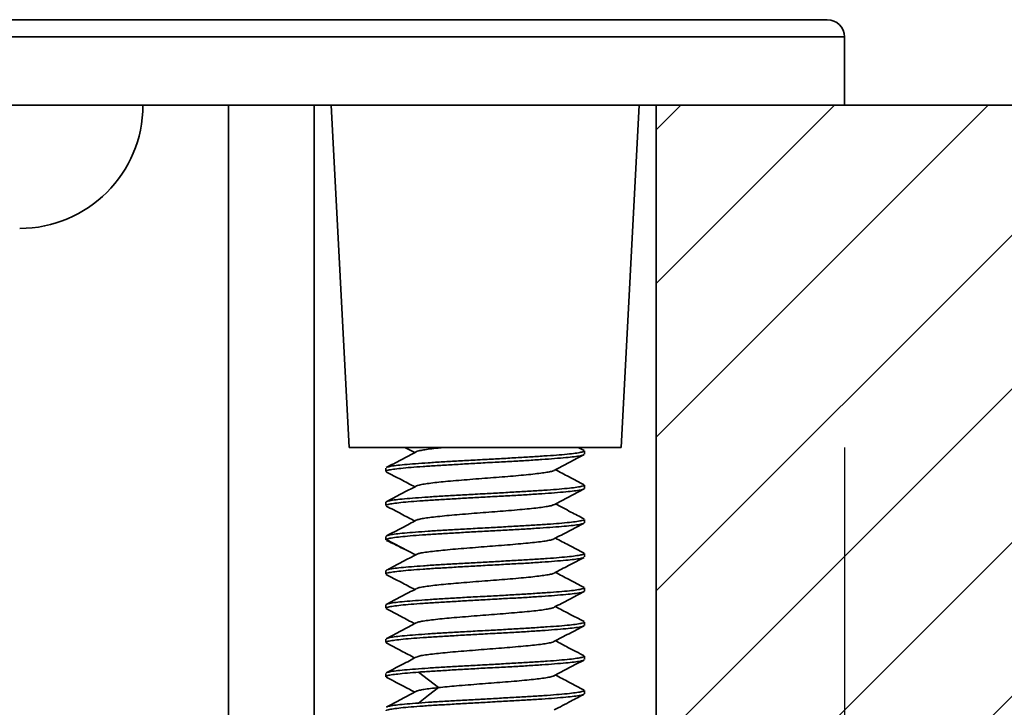
# Model space of a CAD drawing. Units: millimetres. Extents: x -40 to 836, y 0 to 591.
# Drawn here: x 607 to 612, y 368 to 372 of the extents above; entities that cross this region are included whole.
import ezdxf

# ---------------------------------------------------------------- set-up
doc = ezdxf.new("R2010")
doc.units = ezdxf.units.MM
doc.layers.add('ANNOTATION', color=7, linetype='Continuous', lineweight=25)
doc.styles.add('SLDTEXTSTYLE2', font='TXT', dxfattribs={"width": 0.605})
doc.dimstyles.new('SLDDIMSTYLE0', dxfattribs={"dimtxt": 5.172414, "dimasz": 7, "dimexe": 0, "dimexo": 0.0625, "dimgap": 1.293103, "dimtad": 1, "dimlfac": 5, "dimrnd": 1e-09, "dimzin": 12, "dimdsep": 46, "dimtxsty": 'SLDTEXTSTYLE2', "dimsah": 1, "dimcen": 0.09, "dimadec": 0, "dimazin": 3, "dimtfac": 1, "dimtofl": 0, "dimtmove": 0, "dimatfit": 3, "dimfxl": 0, "dimfrac": 2, "dimtolj": 1, "dimtzin": 12, "dimarcsym": 0})

# ---------------------------------------------------------------- blocks, each defined once
blk = doc.blocks.new('_D_27')
at = {"layer": 'ANNOTATION', "color": 7}
for p, q in [((576.128, 369.4973), (576.128, 325.1899)), ((611.328, 369.4973), (611.328, 325.1899)), ((576.128, 327.1899), (611.328, 327.1899))]:
    blk.add_line(p, q, dxfattribs=at)
for points in [[(576.128, 327.1899), (583.128, 326.1129), (583.128, 328.2668)], [(611.328, 327.1899), (604.328, 328.2668), (604.328, 326.1129)]]:
    blk.add_solid(points, dxfattribs=at)
at = {"layer": 'ANNOTATION', "color": 7, "char_height": 7, "attachment_point": 1, "style": 'SLDTEXTSTYLE2'}
for s, insert in [('%%c', (581.9325, 336.2133)), ('176', (592.3693, 336.2133))]:
    blk.add_mtext(s, dxfattribs=dict(at, insert=insert))

msp = doc.modelspace()

# ---------------------------------------------------------------- hatches: boundary and pattern name
at = {"layer": 'ANNOTATION'}
h = msp.add_hatch(dxfattribs=at)
h.set_pattern_fill('ANSI31', scale=0.2, style=0)
h.paths.add_polyline_path([(610.228005, 366.497297), (625.028005, 366.497297), (625.028005, 371.497297), (610.228005, 371.497297)], flags=0)

# ---------------------------------------------------------------- linework, layer by layer
at = {"color": 7, "linetype": 'Continuous', "lineweight": 35}
for p, q in [((593.728006, 371.997297), (611.228005, 371.997297)), ((611.328004, 371.497297), (611.328004, 371.897297)), ((593.728006, 371.497297), (611.328004, 371.497297)), ((607.728004, 371.497297), (607.728004, 366.497297)), ((608.228005, 366.497297), (608.228005, 371.497297)), ((608.328004, 371.497297), (608.43282, 369.497297)), ((610.023188, 369.497297), (610.128005, 371.497297)), ((610.228005, 371.497297), (610.228005, 366.497297)), ((623.828005, 371.497297), (611.328004, 371.497297)), ((610.023188, 369.497297), (608.43282, 369.497297)), ((608.759397, 369.497297), (608.81674, 369.46715)), ((609.806451, 369.479344), (609.772226, 369.497297)), ((609.808005, 369.45753), (609.808005, 369.476969)), ((608.648005, 369.376946), (608.648005, 369.357543)), ((609.808005, 369.257551), (609.808005, 369.276926)), ((608.648005, 369.17691), (608.648005, 369.157554)), ((609.808005, 369.057568), (609.808005, 369.076898)), ((608.648005, 368.976891), (608.648005, 368.957456)), ((608.648954, 368.959344), (608.649817, 368.957456)), ((609.808005, 368.857503), (609.808005, 368.876888)), ((608.648005, 368.77701), (608.648005, 368.757522)), ((608.649373, 368.77701), (608.648957, 368.77877)), ((609.808005, 368.657537), (609.808005, 368.676957)), ((608.648005, 368.576936), (608.648005, 368.557547)), ((609.808005, 368.457553), (609.808005, 368.476918)), ((608.648005, 368.376904), (608.648005, 368.357554)), ((609.808005, 368.25755), (609.808005, 368.276894)), ((608.648005, 368.176889), (608.648005, 368.157518)), ((609.808005, 368.057513), (609.808005, 368.076888))]:
    msp.add_line(p, q, dxfattribs=at)
at = {"color": 8, "linetype": 'Continuous', "lineweight": 35}
msp.add_line((611.328004, 371.897297), (593.728006, 371.897297), dxfattribs=at)
at = {"color": 7, "linetype": 'Continuous', "lineweight": 35, "flags": 128}
for points in [[(608.649067, 368.959261), (608.735353, 368.914227), (608.821638, 368.869193)], [(608.839625, 368.184078), (608.897509, 368.139044), (608.955391, 368.094011)], [(608.955416, 368.093694), (608.897534, 368.048661), (608.83965, 368.003627)]]:
    msp.add_lwpolyline(points, dxfattribs=at)
at = {"color": 7, "linetype": 'Continuous', "lineweight": 35}
for centre, radius, start, end in [((611.228005, 371.897297), 0.1, 0, 90), ((606.508005, 371.497297), 0.72, 270, 0)]:
    msp.add_arc(centre, radius, start, end, dxfattribs=at)
for points, knots in [([(608.990504, 369.497297), (608.977761, 369.496066), (608.946363, 369.493031), (608.904326, 369.488136), (608.866027, 369.482705), (608.840339, 369.477281), (608.827201, 369.473662), (608.825696, 369.471794), (608.825642, 369.471726)], [0, 0, 0, 0, 0.14470482, 0.35655523, 0.57483105, 0.78049877, 0.99207655, 1, 1, 1, 1]), ([(609.804429, 369.454503), (609.804314, 369.454216), (609.803472, 369.452115), (609.785978, 369.448012), (609.751771, 369.442852), (609.700662, 369.437706), (609.637049, 369.432361), (609.56106, 369.426697), (609.476343, 369.421162), (609.383725, 369.416042), (609.300019, 369.411549), (609.215298, 369.406875), (609.130459, 369.40201), (609.035679, 369.396436), (608.945499, 369.391295), (608.864167, 369.386153), (608.792496, 369.380692), (608.733908, 369.37504), (608.688574, 369.369575), (608.660153, 369.364513), (608.647146, 369.360509), (608.649298, 369.358117), (608.649815, 369.357543)], [0, 0, 0, 0, 0.00861364, 0.06322288, 0.11941544, 0.174024, 0.23021619, 0.28481923, 0.34100469, 0.39562148, 0.45182194, 0.48487856, 0.53950031, 0.59570649, 0.65032331, 0.70652569, 0.76112806, 0.81731264, 0.87192921, 0.92813037, 0.98273359, 1, 1, 1, 1]), ([(608.825463, 369.471738), (608.796186, 369.456329), (608.737563, 369.425476), (608.678917, 369.394729), (608.649561, 369.379338)], [0, 0, 0, 0, 0.49942413, 1, 1, 1, 1]), ([(608.651666, 369.379967), (608.651766, 369.380189), (608.652642, 369.382133), (608.670064, 369.386091), (608.704183, 369.391733), (608.75529, 369.397051), (608.818904, 369.402114), (608.894907, 369.407461), (608.979615, 369.413032), (609.072195, 369.418688), (609.155921, 369.423145), (609.240669, 369.42759), (609.325529, 369.432173), (609.420285, 369.437722), (609.510423, 369.443403), (609.591761, 369.448555), (609.663457, 369.453706), (609.722064, 369.459067), (609.767396, 369.464737), (609.795828, 369.47026), (609.808858, 369.474154), (609.806708, 369.476423), (609.80619, 369.476969)], [0, 0, 0, 0, 0.00704039, 0.06172679, 0.11799805, 0.17270094, 0.22899079, 0.283677, 0.33994916, 0.39464383, 0.45092588, 0.48408238, 0.53876895, 0.59504129, 0.6497351, 0.70601564, 0.76070708, 0.8169852, 0.87167276, 0.92794507, 0.98264517, 1, 1, 1, 1]), ([(609.631222, 369.362952), (609.660479, 369.378344), (609.719045, 369.409155), (609.777632, 369.439882), (609.806952, 369.455259)], [0, 0, 0, 0, 0.49954039, 1, 1, 1, 1]), ([(609.806402, 369.279362), (609.777065, 369.294743), (609.721326, 369.323967), (609.665625, 369.353282), (609.639241, 369.367168)], [0, 0, 0, 0, 0.52632726, 1, 1, 1, 1]), ([(608.649158, 369.355233), (608.678497, 369.339845), (608.734372, 369.310538), (608.790241, 369.28114), (608.816774, 369.267178)], [0, 0, 0, 0, 0.525072574, 1, 1, 1, 1]), ([(609.630202, 369.362974), (609.627668, 369.361581), (609.621725, 369.358313), (609.598331, 369.353308), (609.563913, 369.34794), (609.520652, 369.342646), (609.468237, 369.337217), (609.408785, 369.331787), (609.343858, 369.326358), (609.276861, 369.321035), (609.207818, 369.315656), (609.139355, 369.310276), (609.07235, 369.304793), (609.011131, 369.299406), (608.956308, 369.294056), (608.909194, 369.288745), (608.869525, 369.283277), (608.842328, 369.277849), (608.828183, 369.273965), (608.826321, 369.271956), (608.826057, 369.271671)], [0, 0, 0, 0, 0.04574932, 0.10732108, 0.16405252, 0.22228871, 0.28157635, 0.34265166, 0.40035833, 0.45973683, 0.51778713, 0.5774406, 0.63654017, 0.69752934, 0.75435269, 0.81265965, 0.87230965, 0.93388283, 0.99062857, 1, 1, 1, 1]), ([(609.804335, 369.254396), (609.804235, 369.254167), (609.803349, 369.252143), (609.785929, 369.248065), (609.751794, 369.242762), (609.70067, 369.237654), (609.637056, 369.232389), (609.561063, 369.226794), (609.476351, 369.221159), (609.383736, 369.215949), (609.300024, 369.211512), (609.2153, 369.206905), (609.130462, 369.202103), (609.035691, 369.196452), (608.945516, 369.1912), (608.864177, 369.186118), (608.792501, 369.180739), (608.733911, 369.175138), (608.688583, 369.169529), (608.660157, 369.16443), (608.647149, 369.160486), (608.649299, 369.158122), (608.649815, 369.157554)], [0, 0, 0, 0, 0.00699163, 0.06168668, 0.11796694, 0.17266788, 0.22895572, 0.28364706, 0.33992314, 0.39463141, 0.45092673, 0.48403845, 0.5387444, 0.59503699, 0.64974532, 0.70604141, 0.76073238, 0.81700908, 0.87171076, 0.92799944, 0.98269405, 1, 1, 1, 1]), ([(608.825335, 369.271681), (608.796103, 369.256296), (608.737586, 369.225498), (608.679009, 369.194785), (608.649693, 369.179414)], [0, 0, 0, 0, 0.49953655, 1, 1, 1, 1]), ([(608.651714, 369.180047), (608.651806, 369.180246), (608.652706, 369.182189), (608.670093, 369.18618), (608.704183, 369.191773), (608.755304, 369.196957), (608.818919, 369.202071), (608.89492, 369.207498), (608.979628, 369.213131), (609.07222, 369.218664), (609.155945, 369.223064), (609.240685, 369.22755), (609.325535, 369.232202), (609.420294, 369.23782), (609.510443, 369.243396), (609.591784, 369.248465), (609.663474, 369.253681), (609.722074, 369.259123), (609.767404, 369.26483), (609.795834, 369.270201), (609.808858, 369.274075), (609.806708, 369.276373), (609.80619, 369.276926)], [0, 0, 0, 0, 0.00624936, 0.06098013, 0.11729688, 0.17204359, 0.22837916, 0.2831094, 0.33942644, 0.39417005, 0.45050152, 0.48366681, 0.53840151, 0.5947235, 0.64946547, 0.70579563, 0.76052889, 0.8168492, 0.87158293, 0.92790302, 0.98264373, 1, 1, 1, 1]), ([(609.63064, 369.162664), (609.659927, 369.178078), (609.718567, 369.208943), (609.777218, 369.239702), (609.806576, 369.2551)], [0, 0, 0, 0, 0.49943366, 1, 1, 1, 1]), ([(608.649933, 369.154845), (608.679275, 369.139462), (608.734938, 369.110279), (608.790542, 369.081008), (608.816835, 369.067167)], [0, 0, 0, 0, 0.52713495, 1, 1, 1, 1]), ([(609.629294, 369.162681), (609.627453, 369.161569), (609.622631, 369.158657), (609.601452, 369.153874), (609.568042, 369.148484), (609.524937, 369.143134), (609.47438, 369.137826), (609.415325, 369.13236), (609.350912, 369.126929), (609.283562, 369.121557), (609.215656, 369.116263), (609.146428, 369.110838), (609.07962, 369.10541), (609.017277, 369.099973), (608.961959, 369.094643), (608.913571, 369.08927), (608.873645, 369.083898), (608.844469, 369.078416), (608.829109, 369.074391), (608.826761, 369.072175), (608.826381, 369.071816)], [0, 0, 0, 0, 0.03673458, 0.09618364, 0.15754094, 0.21459901, 0.27314517, 0.33308726, 0.39495543, 0.45200928, 0.51058505, 0.5700712, 0.63133753, 0.68948174, 0.74932889, 0.80749577, 0.86725685, 0.9267371, 0.98812875, 1, 1, 1, 1]), ([(609.806083, 369.079552), (609.780478, 369.092976), (609.724832, 369.122148), (609.669251, 369.151399), (609.639245, 369.167191)], [0, 0, 0, 0, 0.46014902, 1, 1, 1, 1]), ([(609.802712, 369.054118), (609.801542, 369.053282), (609.797781, 369.050595), (609.774083, 369.045903), (609.732821, 369.040604), (609.676717, 369.035536), (609.607525, 369.030189), (609.528157, 369.024616), (609.439499, 369.018962), (609.345615, 369.013843), (609.247516, 369.008668), (609.149768, 369.00328), (609.053381, 368.997592), (608.962799, 368.992135), (608.878945, 368.987046), (608.805777, 368.981857), (608.743944, 368.976332), (608.695572, 368.970511), (608.660682, 368.964908), (608.652906, 368.961202), (608.648954, 368.959319)], [0, 0, 0, 0, 0.02601405, 0.08355314, 0.13948864, 0.19704731, 0.25296586, 0.31050534, 0.36643302, 0.42398302, 0.47990566, 0.53745088, 0.59337135, 0.65091284, 0.70684381, 0.76439714, 0.82031529, 0.87785337, 0.93791393, 1, 1, 1, 1]), ([(608.825779, 369.071957), (608.812833, 369.065026), (608.787415, 369.051419), (608.74326, 369.027712), (608.694119, 369.002378), (608.665571, 368.987645), (608.650088, 368.979654)], [0, 0, 0, 0, 0.23867484, 0.46859024, 0.71178678, 1, 1, 1, 1]), ([(608.651829, 368.98026), (608.651898, 368.980399), (608.652846, 368.982309), (608.670166, 368.98628), (608.704178, 368.991754), (608.755326, 368.996868), (608.818935, 369.002049), (608.894933, 369.007559), (608.979643, 369.013222), (609.072247, 369.018595), (609.155967, 369.022993), (609.240699, 369.027531), (609.325541, 369.032256), (609.420305, 369.037915), (609.510467, 369.043339), (609.591809, 369.048388), (609.663492, 369.053679), (609.722086, 369.059201), (609.767416, 369.064897), (609.795839, 369.070115), (609.808862, 369.074008), (609.80671, 369.076338), (609.806192, 369.076898)], [0, 0, 0, 0, 0.00432699, 0.05916543, 0.11559332, 0.17044381, 0.22688631, 0.28172315, 0.33815022, 0.39300311, 0.44944773, 0.48266086, 0.53750715, 0.59394414, 0.64879627, 0.70524048, 0.76007827, 0.81650624, 0.87134995, 0.92778343, 0.98262759, 1, 1, 1, 1]), ([(609.63002, 368.962369), (609.659297, 368.977784), (609.717919, 369.008649), (609.77659, 369.039408), (609.805959, 369.054805)], [0, 0, 0, 0, 0.49942283, 1, 1, 1, 1]), ([(609.806014, 368.879626), (609.776653, 368.895018), (609.721042, 368.924173), (609.665483, 368.953422), (609.639257, 368.967229)], [0, 0, 0, 0, 0.52796883, 1, 1, 1, 1]), ([(608.651578, 368.953895), (608.669851, 368.944861), (608.7024, 368.92877), (608.757281, 368.902385), (608.797938, 368.881826), (608.816879, 368.871172), (608.822194, 368.868183)], [0, 0, 0, 0, 0.37551679, 0.66890743, 0.90710992, 1, 1, 1, 1]), ([(609.628643, 368.962383), (609.627437, 368.961579), (609.623454, 368.958923), (609.604509, 368.954492), (609.572189, 368.94905), (609.530114, 368.943715), (609.479607, 368.938345), (609.422207, 368.932979), (609.357881, 368.927497), (609.290519, 368.922101), (609.221963, 368.91675), (609.154138, 368.911446), (609.086444, 368.905983), (609.023558, 368.900553), (608.967262, 368.895178), (608.918736, 368.889885), (608.877574, 368.884464), (608.847566, 368.87917), (608.828237, 368.874004), (608.824062, 368.870703), (608.821948, 368.869032)], [0, 0, 0, 0, 0.02587553, 0.08544084, 0.14214561, 0.20052708, 0.25703771, 0.31508884, 0.37304702, 0.43287399, 0.48837327, 0.54532069, 0.60365279, 0.66385305, 0.71941587, 0.77646715, 0.83431025, 0.89386486, 0.9462699, 1, 1, 1, 1]), ([(609.804204, 368.854066), (609.804129, 368.853908), (609.803184, 368.85192), (609.785851, 368.848009), (609.751801, 368.842922), (609.700651, 368.837732), (609.637054, 368.832324), (609.561064, 368.826624), (609.476342, 368.821201), (609.383725, 368.816104), (609.300023, 368.811562), (609.215301, 368.806838), (609.130459, 368.801935), (609.035672, 368.796464), (608.945493, 368.791359), (608.864167, 368.786164), (608.792499, 368.780642), (608.733909, 368.774978), (608.688571, 368.769635), (608.660152, 368.764566), (608.647146, 368.76051), (608.649298, 368.758101), (608.649815, 368.757522)], [0, 0, 0, 0, 0.00473691, 0.05956236, 0.11597803, 0.17079734, 0.22720618, 0.28202421, 0.33843074, 0.39325751, 0.44967545, 0.48286566, 0.53770318, 0.59413039, 0.64895881, 0.70537731, 0.7601931, 0.81659731, 0.87142911, 0.927852, 0.98266752, 1, 1, 1, 1]), ([(608.648957, 368.778745), (608.652352, 368.780578), (608.659241, 368.784296), (608.689997, 368.789819), (608.735244, 368.794921), (608.79436, 368.800083), (608.866315, 368.805578), (608.947879, 368.811249), (609.038212, 368.816674), (609.132279, 368.821681), (609.228911, 368.826874), (609.325539, 368.832334), (609.42032, 368.837986), (609.510491, 368.843251), (609.591831, 368.848329), (609.663506, 368.8537), (609.722097, 368.859295), (609.767426, 368.864915), (609.795848, 368.870022), (609.808863, 368.87396), (609.806711, 368.876321), (609.806193, 368.876888)], [0, 0, 0, 0, 0.05400195, 0.1095701, 0.16356537, 0.21912735, 0.27310908, 0.32865573, 0.38265345, 0.4382178, 0.49072746, 0.54472388, 0.6002866, 0.65428497, 0.70985095, 0.76383262, 0.81938007, 0.87337219, 0.92893036, 0.98291629, 1, 1, 1, 1]), ([(608.83006, 368.873922), (608.801248, 368.858641), (608.743611, 368.828072), (608.685698, 368.797525), (608.656734, 368.782248)], [0, 0, 0, 0, 0.49988281, 1, 1, 1, 1]), ([(609.630863, 368.762701), (609.65932, 368.777673), (609.717799, 368.808441), (609.776347, 368.839127), (609.806403, 368.85488)], [0, 0, 0, 0, 0.48662726, 1, 1, 1, 1]), ([(608.649212, 368.755145), (608.678521, 368.739777), (608.734389, 368.710484), (608.790213, 368.681118), (608.816752, 368.667158)], [0, 0, 0, 0, 0.524603735, 1, 1, 1, 1]), ([(609.629813, 368.762708), (609.629396, 368.762285), (609.627213, 368.760066), (609.611309, 368.755984), (609.582423, 368.750603), (609.542908, 368.745253), (609.49549, 368.739938), (609.439013, 368.734467), (609.376482, 368.72904), (609.310326, 368.723675), (609.242828, 368.718382), (609.173153, 368.712949), (609.105201, 368.707517), (609.0411, 368.702094), (608.983295, 368.696774), (608.931586, 368.691392), (608.888001, 368.686006), (608.854397, 368.680525), (608.833635, 368.675768), (608.828521, 368.672815), (608.826612, 368.671713)], [0, 0, 0, 0, 0.013955869, 0.073148216, 0.134221878, 0.191305671, 0.249882378, 0.30971837, 0.371489324, 0.42838291, 0.486781533, 0.546320872, 0.607665692, 0.665465672, 0.724925025, 0.783274971, 0.843247671, 0.902475056, 0.963588533, 1, 1, 1, 1]), ([(609.80647, 368.679329), (609.777094, 368.694729), (609.721364, 368.723945), (609.665647, 368.753269), (609.639299, 368.767136)], [0, 0, 0, 0, 0.52710419, 1, 1, 1, 1]), ([(608.651668, 368.579969), (608.651768, 368.58019), (608.652649, 368.582139), (608.670062, 368.586111), (608.704183, 368.591747), (608.755291, 368.597029), (608.818907, 368.602102), (608.894909, 368.607468), (608.979618, 368.613056), (609.0722, 368.618687), (609.155926, 368.623125), (609.240673, 368.627578), (609.325531, 368.632177), (609.420286, 368.637745), (609.510427, 368.643407), (609.591765, 368.648533), (609.663461, 368.653698), (609.722065, 368.659078), (609.767399, 368.66476), (609.795827, 368.670249), (609.808858, 368.674134), (609.806708, 368.676409), (609.80619, 368.676957)], [0, 0, 0, 0, 0.00701198, 0.06169986, 0.11797271, 0.17267759, 0.22896968, 0.28365767, 0.3399309, 0.39462914, 0.4509132, 0.48406743, 0.53875619, 0.59503069, 0.64972761, 0.70601005, 0.7607032, 0.81698189, 0.87167157, 0.92794581, 0.9826468, 1, 1, 1, 1]), ([(609.80443, 368.654518), (609.804315, 368.654232), (609.803471, 368.652136), (609.785981, 368.64802), (609.751772, 368.642829), (609.700664, 368.637696), (609.637049, 368.63237), (609.56106, 368.626721), (609.476344, 368.621156), (609.383726, 368.61602), (609.300019, 368.611542), (609.215297, 368.606884), (609.130459, 368.602034), (609.035682, 368.596434), (608.945502, 368.591272), (608.864169, 368.586146), (608.792495, 368.580705), (608.733908, 368.575063), (608.688575, 368.56956), (608.660155, 368.564494), (608.647146, 368.560506), (608.649298, 368.55812), (608.649815, 368.557547)], [0, 0, 0, 0, 0.00862707, 0.06323459, 0.11942565, 0.17403417, 0.23022649, 0.28482857, 0.34101299, 0.39562951, 0.45183055, 0.48488638, 0.53950622, 0.5957096, 0.65032681, 0.70652902, 0.76113091, 0.81731468, 0.87192953, 0.92812896, 0.98273195, 1, 1, 1, 1]), ([(608.825447, 368.671732), (608.796168, 368.656322), (608.737544, 368.625467), (608.678895, 368.594716), (608.649537, 368.579324)], [0, 0, 0, 0, 0.49943406, 1, 1, 1, 1]), ([(609.631182, 368.562941), (609.660441, 368.578335), (609.719014, 368.609153), (609.777605, 368.639883), (609.806928, 368.655262)], [0, 0, 0, 0, 0.49952882, 1, 1, 1, 1]), ([(609.630419, 368.562951), (609.630187, 368.562661), (609.628467, 368.560514), (609.61397, 368.556599), (609.586138, 368.551171), (609.547799, 368.545847), (609.500531, 368.540468), (609.445644, 368.535088), (609.383286, 368.529606), (609.317226, 368.524219), (609.249127, 368.518869), (609.180951, 368.513558), (609.112163, 368.50809), (609.047484, 368.502661), (608.988697, 368.497291), (608.937092, 368.491998), (608.892183, 368.48657), (608.857551, 368.48114), (608.834847, 368.476145), (608.828911, 368.473019), (608.826308, 368.471648)], [0, 0, 0, 0, 0.0095315, 0.07060852, 0.12831354, 0.18768861, 0.24574075, 0.30539696, 0.36449435, 0.42548155, 0.48230705, 0.54061494, 0.6002646, 0.66183724, 0.71858219, 0.77683624, 0.83609651, 0.89714035, 0.95489614, 1, 1, 1, 1]), ([(609.806435, 368.479346), (609.777097, 368.494728), (609.721343, 368.523961), (609.66563, 368.553283), (609.639233, 368.567175)], [0, 0, 0, 0, 0.52621328, 1, 1, 1, 1]), ([(608.649234, 368.555203), (608.678577, 368.539812), (608.734429, 368.510518), (608.790272, 368.481132), (608.816777, 368.467184)], [0, 0, 0, 0, 0.5253679, 1, 1, 1, 1]), ([(609.80432, 368.454382), (609.804222, 368.454162), (609.803329, 368.452153), (609.785922, 368.448084), (609.751798, 368.442742), (609.700674, 368.437639), (609.63706, 368.432392), (609.561066, 368.426815), (609.476354, 368.421168), (609.383741, 368.415926), (609.300027, 368.4115), (609.215302, 368.406909), (609.130464, 368.402124), (609.035694, 368.396465), (608.945521, 368.391177), (608.864181, 368.386106), (608.792504, 368.380746), (608.733913, 368.375162), (608.688586, 368.369526), (608.660161, 368.364408), (608.647147, 368.360477), (608.6493, 368.358121), (608.649817, 368.357554)], [0, 0, 0, 0, 0.0067327, 0.06144115, 0.11773525, 0.17245081, 0.22875432, 0.28345966, 0.33975068, 0.39447298, 0.45078271, 0.48390519, 0.53862395, 0.59492951, 0.64965231, 0.70596251, 0.76066768, 0.81695915, 0.87167368, 0.92797567, 0.98268517, 1, 1, 1, 1]), ([(608.825302, 368.471668), (608.796069, 368.456283), (608.73755, 368.425485), (608.678971, 368.394769), (608.649655, 368.379398)], [0, 0, 0, 0, 0.49955045, 1, 1, 1, 1]), ([(608.651714, 368.380051), (608.651806, 368.380251), (608.652706, 368.382201), (608.670095, 368.386204), (608.704186, 368.391773), (608.755307, 368.396934), (608.818923, 368.402063), (608.894923, 368.407511), (608.979631, 368.413155), (609.072226, 368.41865), (609.155949, 368.423046), (609.240688, 368.427543), (609.325536, 368.432213), (609.420295, 368.437844), (609.510448, 368.443386), (609.591789, 368.448444), (609.663477, 368.453678), (609.722076, 368.45914), (609.767406, 368.46485), (609.795835, 368.470182), (609.808861, 368.474057), (609.806708, 368.476363), (609.80619, 368.476918)], [0, 0, 0, 0, 0.00624656, 0.06097792, 0.11729523, 0.17204146, 0.22837688, 0.28310766, 0.33942503, 0.3941691, 0.45050229, 0.48366376, 0.5384002, 0.59472284, 0.64946641, 0.70579806, 0.76053069, 0.81685084, 0.87158558, 0.92790688, 0.98264716, 1, 1, 1, 1]), ([(609.630561, 368.362631), (609.659849, 368.378048), (609.718494, 368.408915), (609.77715, 368.439677), (609.806512, 368.455076)], [0, 0, 0, 0, 0.49942928, 1, 1, 1, 1]), ([(608.649957, 368.354844), (608.679305, 368.339458), (608.734955, 368.310282), (608.790549, 368.281015), (608.816825, 368.267182)], [0, 0, 0, 0, 0.5273597, 1, 1, 1, 1]), ([(609.630579, 368.362655), (609.626272, 368.360847), (609.6175, 368.357165), (609.589489, 368.351742), (609.552035, 368.346369), (609.50624, 368.341076), (609.451645, 368.335651), (609.390524, 368.330222), (609.324369, 368.324786), (609.256708, 368.319456), (609.18769, 368.314082), (609.119841, 368.308711), (609.053918, 368.303228), (608.994291, 368.297835), (608.941632, 368.292486), (608.896924, 368.287179), (608.860639, 368.281714), (608.836134, 368.276574), (608.829252, 368.273266), (608.826265, 368.27183)], [0, 0, 0, 0, 0.05970866, 0.1216057, 0.1786839, 0.23728573, 0.29680164, 0.35809688, 0.41626374, 0.47613549, 0.53433178, 0.59412264, 0.65362919, 0.7150472, 0.7721143, 0.8306682, 0.89063756, 0.95253192, 1, 1, 1, 1]), ([(609.806082, 368.27956), (609.774775, 368.295974), (609.719129, 368.325148), (609.663552, 368.354403), (609.639244, 368.367199)], [0, 0, 0, 0, 0.56260822, 1, 1, 1, 1]), ([(608.65183, 368.180272), (608.651899, 368.180411), (608.652849, 368.182326), (608.670168, 368.186304), (608.70418, 368.191741), (608.755331, 368.196849), (608.818938, 368.202048), (608.894936, 368.207577), (608.979646, 368.21324), (609.072254, 368.218574), (609.155971, 368.222977), (609.240702, 368.22753), (609.325542, 368.232273), (609.420307, 368.237935), (609.510474, 368.24332), (609.591815, 368.248372), (609.663496, 368.253682), (609.722089, 368.259222), (609.767416, 368.264907), (609.795843, 368.270092), (609.808862, 368.273994), (609.806709, 368.276332), (609.806192, 368.276894)], [0, 0, 0, 0, 0.00429721, 0.05913795, 0.11556812, 0.17041989, 0.22686306, 0.28170185, 0.33813055, 0.39298609, 0.44943336, 0.48264364, 0.53749312, 0.59393291, 0.64878804, 0.7052346, 0.76007402, 0.8165035, 0.87134949, 0.92778623, 0.98263131, 1, 1, 1, 1]), ([(608.825824, 368.271991), (608.812768, 368.265017), (608.787024, 368.251267), (608.742981, 368.227679), (608.694303, 368.202522), (608.665538, 368.187651), (608.65004, 368.179638)], [0, 0, 0, 0, 0.23836795, 0.47003112, 0.71446442, 1, 1, 1, 1]), ([(609.804162, 368.254157), (609.804097, 368.254028), (609.803141, 368.252133), (609.785832, 368.248177), (609.751837, 368.242683), (609.700684, 368.23756), (609.637079, 368.232386), (609.561078, 368.226887), (609.47637, 368.221228), (609.383766, 368.215841), (609.300046, 368.211457), (609.215311, 368.206934), (609.130475, 368.202221), (609.035686, 368.196555), (608.945628, 368.191081), (608.881466, 368.187098), (608.848019, 368.184735), (608.839547, 368.184137)], [0, 0, 0, 0, 0.00551332, 0.08125154, 0.15918472, 0.23494074, 0.31289443, 0.38863162, 0.46656325, 0.54232191, 0.62027828, 0.66615264, 0.7419002, 0.81984437, 0.89560055, 0.97355569, 1, 1, 1, 1]), ([(609.630017, 368.162377), (609.659292, 368.17779), (609.717909, 368.208653), (609.776577, 368.23941), (609.805944, 368.254806)], [0, 0, 0, 0, 0.49942879, 1, 1, 1, 1]), ([(608.839546, 368.184161), (608.816684, 368.182329), (608.770297, 368.178611), (608.716823, 368.173089), (608.677019, 368.167983), (608.652402, 368.16289), (608.64961, 368.159272), (608.648257, 368.157518)], [0, 0, 0, 0, 0.19900809, 0.40378855, 0.60277291, 0.80753108, 1, 1, 1, 1]), ([(609.630681, 368.16291), (609.62694, 368.161203), (609.619248, 368.157694), (609.592992, 368.15231), (609.556427, 368.146913), (609.510758, 368.141563), (609.458016, 368.136258), (609.39721, 368.130795), (609.331601, 368.125365), (609.263591, 368.119991), (609.195598, 368.114697), (609.126848, 368.109276), (609.062814, 368.103984), (609.004568, 368.098819), (608.972063, 368.09552), (608.955608, 368.09385)], [0, 0, 0, 0, 0.07421878, 0.1525654, 0.23343632, 0.30846208, 0.38544155, 0.46429475, 0.54567466, 0.62078108, 0.69790224, 0.77609511, 0.85660312, 0.92740655, 1, 1, 1, 1]), ([(609.806077, 368.079604), (609.776712, 368.094999), (609.72108, 368.124164), (609.665501, 368.153424), (609.639259, 368.167239)], [0, 0, 0, 0, 0.527846121, 1, 1, 1, 1]), ([(608.649792, 368.154771), (608.665314, 368.146781), (608.693859, 368.132087), (608.7429, 368.106881), (608.784049, 368.084804), (608.806681, 368.072628), (608.816841, 368.067163)], [0, 0, 0, 0, 0.30640019, 0.56345662, 0.80402431, 1, 1, 1, 1]), ([(609.804231, 368.05413), (609.80415, 368.053956), (609.803223, 368.051956), (609.785866, 368.048005), (609.751796, 368.0429), (609.700653, 368.037725), (609.637051, 368.032337), (609.561062, 368.026647), (609.476341, 368.021186), (609.383723, 368.016085), (609.30002, 368.011559), (609.215299, 368.006851), (609.130459, 368.001959), (609.035674, 367.996452), (608.945495, 367.99134), (608.864166, 367.986162), (608.792498, 367.980659), (608.733908, 367.974996), (608.688572, 367.969614), (608.660152, 367.96455), (608.647146, 367.960511), (608.649298, 367.958107), (608.649815, 367.95753)], [0, 0, 0, 0, 0.00521932, 0.06001734, 0.11640486, 0.17119814, 0.22758096, 0.28237149, 0.33875044, 0.39355177, 0.4499437, 0.48311586, 0.53792591, 0.5943249, 0.64912792, 0.70552063, 0.76030978, 0.81668695, 0.8714917, 0.92788681, 0.98267612, 1, 1, 1, 1]), ([(608.826946, 368.07248), (608.797654, 368.057052), (608.738993, 368.026157), (608.680252, 367.995383), (608.650842, 367.979976)], [0, 0, 0, 0, 0.49933635, 1, 1, 1, 1]), ([(608.955607, 368.093874), (608.939565, 368.092113), (608.907014, 368.088538), (608.869254, 368.0832), (608.842685, 368.077837), (608.828914, 368.07429), (608.826979, 368.072488), (608.826969, 368.072479)], [0, 0, 0, 0, 0.24723161, 0.50164982, 0.74673985, 0.99876992, 1, 1, 1, 1]), ([(608.839571, 368.003563), (608.86452, 368.005395), (608.915142, 368.009113), (609.002532, 368.014637), (609.09637, 368.019738), (609.172517, 368.023794), (609.248962, 368.027989), (609.325554, 368.03234), (609.420321, 368.037996), (609.510499, 368.043235), (609.591836, 368.048326), (609.663512, 368.053715), (609.7221, 368.059321), (609.767429, 368.064909), (609.795851, 368.069999), (609.808863, 368.073951), (609.806711, 368.076319), (609.806193, 368.076888)], [0, 0, 0, 0, 0.07226951, 0.14663546, 0.21889684, 0.29325434, 0.31844858, 0.39071335, 0.4650736, 0.5373408, 0.61170394, 0.68394768, 0.75828528, 0.83054326, 0.9048975, 0.97714506, 1, 1, 1, 1]), ([(609.630917, 367.962744), (609.663817, 367.980052), (609.722298, 368.010817), (609.780842, 368.041502), (609.806451, 368.054925)], [0, 0, 0, 0, 0.56257778, 1, 1, 1, 1]), ([(608.65204, 367.980562), (608.652051, 367.980579), (608.653111, 367.982308), (608.670297, 367.986031), (608.704106, 367.991681), (608.755348, 367.997111), (608.803163, 368.00094), (608.833508, 368.003147), (608.83957, 368.003588)], [0, 0, 0, 0, 0.00235196, 0.23352644, 0.4714015, 0.70264461, 0.94059697, 1, 1, 1, 1])]:
    msp.add_open_spline(points, degree=3, knots=knots, dxfattribs=at)

# ---------------------------------------------------------------- dimensions: what is measured, and where the dimension line sits
at = {"layer": 'ANNOTATION', "color": 7}
dim = msp.add_linear_dim(base=(611.328005, 327.18987), p1=(576.128005, 371.497297), p2=(611.328005, 371.497297), text='%%c<>', dimstyle='SLDDIMSTYLE0', dxfattribs=at)
dim.commit()
dim.dimension.update_dxf_attribs({"geometry": '_D_27', "text_midpoint": (593.728005, 327.18987), "dimtype": 160})

doc.saveas('drawing.dxf')
